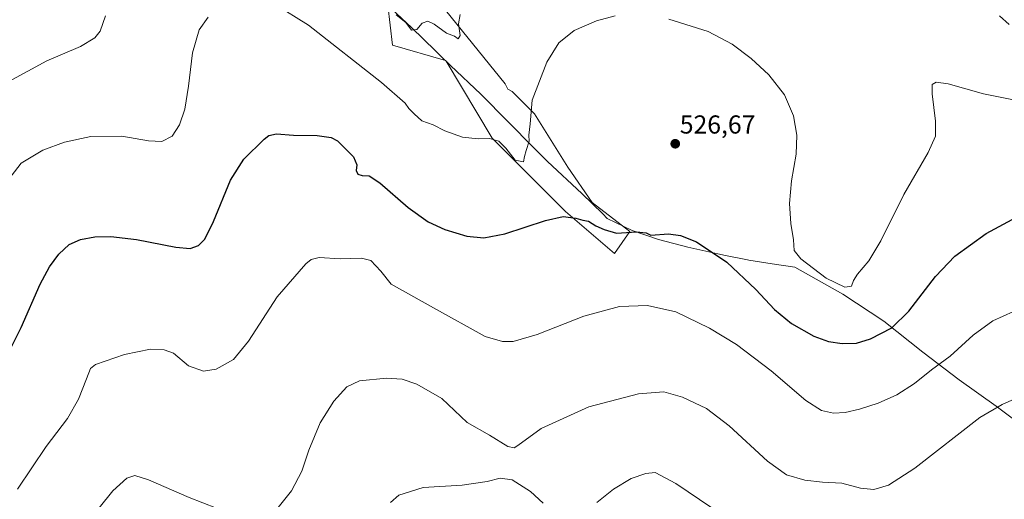
# Model space of a CAD drawing. Units: metres. Extents: x 583682 to 587127, y 4719684 to 4722039.
# Drawn here: x 585560 to 585940, y 4721034 to 4721219 of the extents above; entities that cross this region are included whole.
import ezdxf
from ezdxf.enums import TextEntityAlignment as Align

# ---------------------------------------------------------------- set-up
doc = ezdxf.new("R2010")
doc.units = ezdxf.units.M
doc.header["$MEASUREMENT"] = 0
for name, color, linetype, lineweight in [('Carátula', 7, 'Continuous', 5), ('Cultivos herbáceos CxS', 92, 'Continuous', 0), ('Curva de nivel maestra', 36, 'Continuous', 30), ('Curva de nivel normal', 36, 'Continuous', 0), ('Matorral', 135, 'Continuous', 0), ('Matorral CxS', 135, 'Continuous', 0), ('Municipio', 9, 'Continuous', 13), ('Municipio CxS', 142, 'Continuous', 0), ('Pista pavimentada', 135, 'Continuous', 13), ('Pista pavimentada Cxs', 135, 'Continuous', 0), ('Punto de cota en terreno', 7, 'Continuous', 0), ('Rótulo de punto de cota en terreno', 19, 'Continuous', 0)]:
    doc.layers.add(name, color=color, linetype=linetype, lineweight=lineweight)
doc.styles.add('Arial', font='txt', dxfattribs={"height": 0.2})

# ---------------------------------------------------------------- blocks, each defined once
blk = doc.blocks.new('*U159')
at = {"layer": 'Cultivos herbáceos CxS', "color": 92, "linetype": 'Continuous', "lineweight": 0}
blk.add_polyline3d([(585702.42, 4721224.77, 534.9), (585704.14, 4721209.36, 532.41), (585724.57, 4721203.4, 533.25), (585724.8, 4721203.17, 533.24), (585742.67, 4721173.39, 530.03), (585770.94, 4721145.12, 525.24), (585789.78, 4721128.85, 522.61), (585795.77, 4721137.42, 524.92), (585781.21, 4721148.55, 526.44), (585771.79, 4721162.25, 527.44), (585758.95, 4721182.81, 529.51), (585750.38, 4721191.37, 531.49), (585748.59, 4721192.33, 532), (585747.57, 4721194.36, 532.17), (585710.39, 4721240.54, 537.49)], dxfattribs=at)
blk = doc.blocks.new('*U167')
at = {"layer": 'Curva de nivel normal', "color": 36, "linetype": 'Continuous', "lineweight": 0}
for points in [[(585556.22, 4721195.35, 535), (585570.84, 4721203.3, 535), (585583.77, 4721208.86, 535), (585589.36, 4721212.14, 535), (585591.46, 4721214.78, 535), (585593.5, 4721220.62, 535)], [(585705.52, 4721221.02, 535), (585709.28, 4721218.04, 535), (585711.54, 4721215.1, 535), (585713.51, 4721215.36, 535), (585715.6, 4721217.76, 535), (585717.85, 4721218.56, 535), (585720.23, 4721217.42, 535), (585724.97, 4721213.93, 535), (585728.03, 4721212.73, 535), (585729.5, 4721211.72, 535), (585730.24, 4721213.05, 535), (585729.61, 4721217.52, 535), (585730.28, 4721221.1, 535)]]:
    blk.add_polyline3d(points, dxfattribs=at)
blk = doc.blocks.new('*U171')
at = {"layer": 'Curva de nivel normal', "color": 36, "linetype": 'Continuous', "lineweight": 0}
for points in [[(585948.81, 4721187.21, 530), (585932.09, 4721190.54, 530), (585918.5, 4721194.39, 530), (585913.8, 4721195.06, 530), (585912.38, 4721194.12, 530), (585912.3, 4721190.47, 530), (585913.6, 4721179.96, 530), (585913.55, 4721174.23, 530), (585910.77, 4721167.89, 530), (585901.37, 4721151.69, 530), (585892.58, 4721133.76, 530), (585887.92, 4721126.02, 530), (585883.58, 4721120.95, 530), (585882, 4721118.42, 530), (585881.26, 4721116.23, 530), (585878.68, 4721115.84, 530), (585871.48, 4721119.39, 530), (585861.62, 4721126.78, 530), (585859.03, 4721130.04, 530), (585858.85, 4721134.19, 530), (585857.81, 4721140.49, 530), (585857.3, 4721148.22, 530), (585858.12, 4721156.89, 530), (585859.8, 4721167.22, 530), (585860.12, 4721174.52, 530), (585858.86, 4721182.05, 530), (585855.31, 4721190.18, 530), (585849.38, 4721197.86, 530), (585842.54, 4721204.16, 530), (585835.19, 4721209.71, 530), (585825.93, 4721214.62, 530), (585810.76, 4721219.4, 530)], [(585790.06, 4721220.61, 530), (585782.85, 4721218.75, 530), (585774.28, 4721214.92, 530), (585768.38, 4721210.18, 530), (585763.7, 4721202.81, 530), (585758.02, 4721188.04, 530), (585757.27, 4721178.9, 530), (585756.7, 4721174.56, 530), (585756.86, 4721172.32, 530), (585755.74, 4721168.69, 530), (585755.07, 4721166.3, 530), (585754.74, 4721164.29, 530), (585751.52, 4721164.98, 530), (585747.85, 4721169.62, 530), (585745.19, 4721172.27, 530), (585741.52, 4721173.24, 530), (585737.19, 4721173.12, 530), (585731.2, 4721173.8, 530), (585724.33, 4721176.23, 530), (585719.83, 4721178.54, 530), (585715.42, 4721180.13, 530), (585712.48, 4721182.86, 530), (585710.46, 4721184.92, 530), (585709, 4721186.99, 530), (585699.92, 4721194.87, 530), (585671.8, 4721217.07, 530), (585658.48, 4721225.28, 530)], [(585633.06, 4721220.17, 530), (585629.61, 4721215.22, 530), (585627.03, 4721206.35, 530), (585625.53, 4721193.44, 530), (585624.07, 4721184.56, 530), (585622.06, 4721178.5, 530), (585619.2, 4721174.2, 530), (585615.13, 4721172.11, 530), (585609.99, 4721172.37, 530), (585599.7, 4721174.13, 530), (585587.84, 4721174.04, 530), (585577.63, 4721171.87, 530), (585569.26, 4721168.8, 530), (585560.96, 4721163.71, 530), (585554.88, 4721155.94, 530)]]:
    blk.add_polyline3d(points, dxfattribs=at)
blk = doc.blocks.new('*U176')
at = {"layer": 'Curva de nivel normal', "color": 36, "linetype": 'Continuous', "lineweight": 0}
for points in [[(585703.4, 4721032.74, 510), (585706.67, 4721035.59, 510), (585715.98, 4721038.53, 510), (585731.04, 4721039.49, 510), (585740.74, 4721040.82, 510), (585745.71, 4721042.21, 510), (585750.33, 4721041.52, 510), (585757.34, 4721037.08, 510), (585762.22, 4721032.57, 510)], [(585782.93, 4721032.72, 510), (585789.43, 4721037.88, 510), (585796.22, 4721042.08, 510), (585801.88, 4721044.02, 510), (585805.52, 4721044.3, 510), (585813.47, 4721040.16, 510), (585827.36, 4721030.69, 510)]]:
    blk.add_polyline3d(points, dxfattribs=at)
blk = doc.blocks.new('*U178')
at = {"layer": 'Curva de nivel normal', "color": 36, "linetype": 'Continuous', "lineweight": 0}
for points in [[(585585.22, 4721023.47, 515), (585596.25, 4721037.28, 515), (585601.71, 4721042.22, 515), (585604.73, 4721043.21, 515), (585610.1, 4721041.55, 515), (585625.72, 4721034.74, 515), (585641.56, 4721028.49, 515)], [(585659.51, 4721030.26, 515), (585665.18, 4721037.28, 515), (585669.15, 4721044.92, 515), (585671.86, 4721053.01, 515), (585676.32, 4721063.55, 515), (585681.58, 4721071.89, 515), (585686.6, 4721077.48, 515), (585691.45, 4721079.74, 515), (585701.9, 4721080.75, 515), (585707.89, 4721080.41, 515), (585713.53, 4721078.41, 515), (585723.18, 4721072.89, 515), (585732.94, 4721063.64, 515), (585741.63, 4721058.7, 515), (585748.64, 4721054.4, 515), (585751.12, 4721053.87, 515), (585752.52, 4721054.72, 515), (585761.52, 4721061.36, 515), (585779.85, 4721069.65, 515), (585799.11, 4721074.78, 515), (585808.85, 4721075.45, 515), (585816.04, 4721073.4, 515), (585825.26, 4721069.04, 515), (585833.96, 4721062.34, 515), (585848.81, 4721048.77, 515), (585856.18, 4721043.43, 515), (585863.24, 4721041.34, 515), (585870.03, 4721040.61, 515), (585877.52, 4721040.23, 515), (585884.66, 4721038.31, 515), (585889.81, 4721037.85, 515), (585895.54, 4721039.45, 515), (585905.62, 4721046.05, 515), (585930.71, 4721065.54, 515), (585939.27, 4721070.66, 515), (585952.56, 4721076.46, 515)]]:
    blk.add_polyline3d(points, dxfattribs=at)
blk = doc.blocks.new('*U187')
at = {"layer": 'Curva de nivel normal', "color": 36, "linetype": 'Continuous', "lineweight": 0}
blk.add_polyline3d([(585559.53, 4721037.96, 520), (585570.63, 4721054.44, 520), (585578.76, 4721065.14, 520), (585583.1, 4721072.61, 520), (585586.08, 4721080.53, 520), (585587.74, 4721084.47, 520), (585589.62, 4721086.04, 520), (585600.82, 4721089.86, 520), (585610.84, 4721091.94, 520), (585616.12, 4721091.72, 520), (585619.65, 4721090.36, 520), (585625.51, 4721085.54, 520), (585631.26, 4721083.44, 520), (585636.18, 4721084.2, 520), (585642.8, 4721087.98, 520), (585648.67, 4721095.06, 520), (585659.62, 4721112.17, 520), (585670.68, 4721124.92, 520), (585672.75, 4721126.6, 520), (585675.93, 4721127.3, 520), (585683.96, 4721126.85, 520), (585692.23, 4721127.14, 520), (585695.86, 4721126.2, 520), (585699.6, 4721122.08, 520), (585703.68, 4721117.06, 520), (585720, 4721107.86, 520), (585739.89, 4721096.79, 520), (585746.58, 4721094.9, 520), (585750.75, 4721094.86, 520), (585759.91, 4721097.58, 520), (585777.96, 4721104.66, 520), (585791.76, 4721108.37, 520), (585802.46, 4721108.83, 520), (585813.44, 4721106.38, 520), (585826.44, 4721100.09, 520), (585836.84, 4721093.7, 520), (585850.21, 4721083.62, 520), (585863.65, 4721072.2, 520), (585869.68, 4721068.28, 520), (585874.25, 4721067.25, 520), (585878.77, 4721067.46, 520), (585884.29, 4721068.76, 520), (585891.46, 4721071.09, 520), (585898.66, 4721074.39, 520), (585905.48, 4721078.76, 520), (585912.1, 4721083.94, 520), (585919.32, 4721089.22, 520), (585928.08, 4721097.36, 520), (585935.7, 4721102.88, 520), (585943.69, 4721106.56, 520)], dxfattribs=at)
blk = doc.blocks.new('*U200')
at = {"layer": 'Curva de nivel maestra', "color": 36, "linetype": 'Continuous', "lineweight": 30}
blk.add_polyline3d([(585554.82, 4721087.93, 525), (585560.95, 4721100.38, 525), (585568.28, 4721117.1, 525), (585571.83, 4721123.8, 525), (585575.5, 4721128.68, 525), (585579.5, 4721132.34, 525), (585583.83, 4721134.27, 525), (585589.41, 4721135.32, 525), (585595.49, 4721135.52, 525), (585605.42, 4721134.3, 525), (585620.56, 4721131.29, 525), (585626.07, 4721130.77, 525), (585629.29, 4721131.99, 525), (585631.84, 4721134.48, 525), (585635.16, 4721141.22, 525), (585641.74, 4721157.24, 525), (585646.78, 4721165.37, 525), (585654.68, 4721173.08, 525), (585656.52, 4721174.45, 525), (585659.38, 4721175.14, 525), (585666.04, 4721174.62, 525), (585675.1, 4721174.42, 525), (585680.5, 4721173.64, 525), (585682.99, 4721172.44, 525), (585689.14, 4721166.18, 525), (585690.46, 4721163.18, 525), (585690.2, 4721160.92, 525), (585690.81, 4721159.52, 525), (585692.46, 4721158.99, 525), (585695.22, 4721158.92, 525), (585699.24, 4721156.21, 525), (585710.21, 4721146.69, 525), (585717.92, 4721141.13, 525), (585724.32, 4721138.18, 525), (585732.86, 4721135.59, 525), (585739.39, 4721134.88, 525), (585747.43, 4721136.54, 525), (585763.12, 4721141.68, 525), (585769.95, 4721143.2, 525), (585774.85, 4721142.59, 525), (585777.52, 4721141.71, 525), (585779.7, 4721141.42, 525), (585782.6, 4721139.59, 525), (585785.81, 4721138.16, 525), (585790.55, 4721136.77, 525), (585798.32, 4721137.24, 525), (585802.06, 4721136.92, 525), (585803.87, 4721135.97, 525), (585810.68, 4721136.44, 525), (585815.31, 4721135.78, 525), (585821.38, 4721133.36, 525), (585833.14, 4721125.54, 525), (585844.34, 4721114.98, 525), (585851.45, 4721107.29, 525), (585858.06, 4721101.86, 525), (585866.68, 4721097.03, 525), (585872.3, 4721094.94, 525), (585877.62, 4721094.14, 525), (585883.16, 4721094.31, 525), (585888.56, 4721095.94, 525), (585896.7, 4721100.21, 525), (585903.27, 4721106.59, 525), (585913.6, 4721120, 525), (585921.12, 4721127.9, 525), (585933.2, 4721136.59, 525), (585944.87, 4721142.86, 525)], dxfattribs=at)
blk = doc.blocks.new('5PATER')
at = {"layer": 'Carátula', "linetype": 'Continuous', "lineweight": 5}
h = blk.add_hatch(color=250, dxfattribs=at)
edge = h.paths.add_edge_path()
edge.add_ellipse((0, 0.01), major_axis=(-1.33, -1.34), ratio=0.999422, start_angle=0, end_angle=360)

msp = doc.modelspace()

# ---------------------------------------------------------------- linework, layer by layer
at = {"layer": 'Cultivos herbáceos CxS', "color": 92, "linetype": 'Continuous', "lineweight": 0}
msp.add_polyline3d([(585710.39, 4721240.54, 537.49), (585747.57, 4721194.36, 532.17), (585748.59, 4721192.33, 532), (585750.38, 4721191.37, 531.49), (585758.95, 4721182.81, 529.51), (585771.79, 4721162.25, 527.44), (585781.21, 4721148.55, 526.44), (585795.77, 4721137.42, 524.92), (585789.78, 4721128.85, 522.61), (585770.94, 4721145.12, 525.24), (585742.67, 4721173.39, 530.03), (585724.8, 4721203.17, 533.24), (585724.57, 4721203.4, 533.25), (585704.13, 4721209.36, 532.41), (585702.42, 4721224.77, 534.9)], dxfattribs=at)
at = {"layer": 'Matorral', "color": 135, "linetype": 'Continuous', "lineweight": 0}
msp.add_polyline3d([(585710.39, 4721240.54, 537.49), (585747.57, 4721194.36, 532.17), (585748.59, 4721192.33, 532), (585750.38, 4721191.37, 531.49), (585758.95, 4721182.81, 529.51), (585771.79, 4721162.25, 527.44), (585781.21, 4721148.55, 526.44), (585795.77, 4721137.42, 524.92), (585789.78, 4721128.85, 522.61), (585770.94, 4721145.12, 525.24), (585742.67, 4721173.39, 530.03), (585724.8, 4721203.17, 533.24), (585724.57, 4721203.4, 533.25), (585704.13, 4721209.36, 532.41), (585702.42, 4721224.77, 534.9)], dxfattribs=at)
at = {"layer": 'Matorral CxS', "color": 135, "linetype": 'Continuous', "lineweight": 0}
msp.add_polyline3d([(585710.39, 4721240.54, 537.49), (585747.57, 4721194.36, 532.17), (585748.59, 4721192.33, 532), (585750.38, 4721191.37, 531.49), (585758.95, 4721182.81, 529.51), (585771.79, 4721162.25, 527.44), (585781.21, 4721148.55, 526.44), (585795.77, 4721137.42, 524.92), (585789.78, 4721128.85, 522.61), (585770.94, 4721145.12, 525.24), (585742.67, 4721173.39, 530.03), (585724.8, 4721203.17, 533.24), (585724.57, 4721203.4, 533.25), (585704.13, 4721209.36, 532.41), (585702.42, 4721224.77, 534.9)], dxfattribs=at)
at = {"layer": 'Municipio', "color": 9, "linetype": 'Continuous', "lineweight": 13}
msp.add_polyline3d([(585700.23, 4721226.85, 534.72), (585711.5, 4721216.15, 534.9), (585720.71, 4721207.17, 533.6), (585722.46, 4721205.46, 533.37), (585726.56, 4721201.46, 533.08), (585738.19, 4721190.39, 533.03), (585748.81, 4721179.71, 531.27), (585758.56, 4721169.77, 529.81), (585763.9, 4721164.43, 528.85), (585777.25, 4721152.08, 526.74), (585785.25, 4721144.18, 526.28), (585787, 4721142.46, 526.19), (585796.62, 4721137.71, 524.95), (585806.81, 4721134.27, 524.5), (585818.12, 4721131.33, 524.13), (585829.68, 4721128.71, 524.83), (585832.66, 4721128.1, 525.24), (585841.12, 4721126.39, 526.31), (585841.66, 4721126.31, 526.37), (585850.56, 4721124.89, 527.35), (585859.37, 4721123.64, 528.22), (585877.87, 4721113.14, 528.72), (585893.62, 4721102.77, 525.67), (585908.75, 4721090.77, 521.48), (585922.68, 4721080.14, 517.92), (585937.06, 4721070.02, 514.8), (585949.37, 4721060.7, 512.8)], dxfattribs=at)
msp.add_polyline3d([(585700.23, 4721226.85, 534.72), (585711.5, 4721216.15, 534.9), (585720.71, 4721207.17, 533.6), (585722.46, 4721205.46, 533.37), (585726.56, 4721201.46, 533.08), (585738.19, 4721190.39, 533.03), (585748.81, 4721179.71, 531.27), (585758.56, 4721169.77, 529.81), (585763.9, 4721164.43, 528.85), (585777.25, 4721152.08, 526.74), (585785.25, 4721144.18, 526.28), (585787, 4721142.46, 526.19), (585796.62, 4721137.71, 524.95), (585806.81, 4721134.27, 524.5), (585818.12, 4721131.33, 524.13), (585829.68, 4721128.71, 524.83), (585832.66, 4721128.1, 525.24), (585841.12, 4721126.39, 526.31), (585841.66, 4721126.31, 526.37), (585850.56, 4721124.89, 527.35), (585859.37, 4721123.64, 528.22), (585877.87, 4721113.14, 528.72), (585893.62, 4721102.77, 525.67), (585908.75, 4721090.77, 521.48), (585922.68, 4721080.14, 517.92), (585937.06, 4721070.02, 514.8), (585949.37, 4721060.7, 512.8)], dxfattribs=at)
at = {"layer": 'Municipio CxS', "color": 142, "linetype": 'Continuous', "lineweight": 0}
for points in [[(585949.37, 4721060.7, 512.8), (585937.06, 4721070.02, 514.8), (585922.68, 4721080.14, 517.92), (585908.75, 4721090.77, 521.48), (585893.62, 4721102.77, 525.67), (585877.87, 4721113.14, 528.72), (585859.37, 4721123.64, 528.22), (585850.56, 4721124.89, 527.35), (585841.66, 4721126.31, 526.37), (585841.12, 4721126.39, 526.31), (585832.66, 4721128.1, 525.24), (585829.68, 4721128.71, 524.83), (585818.12, 4721131.33, 524.13), (585806.81, 4721134.27, 524.5), (585796.62, 4721137.71, 524.95), (585787, 4721142.46, 526.19), (585785.25, 4721144.18, 526.28), (585777.25, 4721152.08, 526.74), (585763.9, 4721164.43, 528.85), (585758.56, 4721169.77, 529.81), (585748.81, 4721179.71, 531.27), (585738.19, 4721190.39, 533.03), (585726.56, 4721201.46, 533.08), (585722.46, 4721205.46, 533.37), (585720.71, 4721207.17, 533.6), (585711.5, 4721216.15, 534.9), (585700.23, 4721226.85, 534.72)], [(585700.23, 4721226.85, 534.72), (585711.5, 4721216.15, 534.9), (585720.71, 4721207.17, 533.6), (585722.46, 4721205.46, 533.37), (585726.56, 4721201.46, 533.08), (585738.19, 4721190.39, 533.03), (585748.81, 4721179.71, 531.27), (585758.56, 4721169.77, 529.81), (585763.9, 4721164.43, 528.85), (585777.25, 4721152.08, 526.74), (585785.25, 4721144.18, 526.28), (585787, 4721142.46, 526.19), (585796.62, 4721137.71, 524.95), (585806.81, 4721134.27, 524.5), (585818.12, 4721131.33, 524.13), (585829.68, 4721128.71, 524.83), (585832.66, 4721128.1, 525.24), (585841.12, 4721126.39, 526.31), (585841.66, 4721126.31, 526.37), (585850.56, 4721124.89, 527.35), (585859.37, 4721123.64, 528.22), (585877.87, 4721113.14, 528.72), (585893.62, 4721102.77, 525.67), (585908.75, 4721090.77, 521.48), (585922.68, 4721080.14, 517.92), (585937.06, 4721070.02, 514.8), (585949.37, 4721060.7, 512.8)], [(585949.37, 4721060.7, 512.8), (585937.06, 4721070.02, 514.8), (585922.68, 4721080.14, 517.92), (585908.75, 4721090.77, 521.48), (585893.62, 4721102.77, 525.67), (585877.87, 4721113.14, 528.72), (585859.37, 4721123.64, 528.22), (585850.56, 4721124.89, 527.35), (585841.66, 4721126.31, 526.37), (585841.12, 4721126.39, 526.31), (585832.66, 4721128.1, 525.24), (585829.68, 4721128.71, 524.83), (585818.12, 4721131.33, 524.13), (585806.81, 4721134.27, 524.5), (585796.62, 4721137.71, 524.95), (585787, 4721142.46, 526.19), (585785.25, 4721144.18, 526.28), (585777.25, 4721152.08, 526.74), (585763.9, 4721164.43, 528.85), (585758.56, 4721169.77, 529.81), (585748.81, 4721179.71, 531.27), (585738.19, 4721190.39, 533.03), (585726.56, 4721201.46, 533.08), (585722.46, 4721205.46, 533.37), (585720.71, 4721207.16, 533.6), (585711.5, 4721216.14, 534.9), (585700.23, 4721226.85, 534.72)], [(585700.23, 4721226.85, 534.72), (585711.5, 4721216.14, 534.9), (585720.71, 4721207.16, 533.6), (585722.46, 4721205.46, 533.37), (585726.56, 4721201.46, 533.08), (585738.19, 4721190.39, 533.03), (585748.81, 4721179.71, 531.27), (585758.56, 4721169.77, 529.81), (585763.9, 4721164.43, 528.85), (585777.25, 4721152.08, 526.74), (585785.25, 4721144.18, 526.28), (585787, 4721142.46, 526.19), (585796.62, 4721137.71, 524.95), (585806.81, 4721134.27, 524.5), (585818.12, 4721131.33, 524.13), (585829.68, 4721128.71, 524.83), (585832.66, 4721128.1, 525.24), (585841.12, 4721126.39, 526.31), (585841.66, 4721126.31, 526.37), (585850.56, 4721124.89, 527.35), (585859.37, 4721123.64, 528.22), (585877.87, 4721113.14, 528.72), (585893.62, 4721102.77, 525.67), (585908.75, 4721090.77, 521.48), (585922.68, 4721080.14, 517.92), (585937.06, 4721070.02, 514.8), (585949.37, 4721060.7, 512.8)]]:
    msp.add_polyline3d(points, dxfattribs=at)
at = {"layer": 'Pista pavimentada', "color": 135, "linetype": 'Continuous', "lineweight": 13}
msp.add_polyline3d([(585942.01, 4721217.33, 532.76), (585938.27, 4721220.63, 533.14)], dxfattribs=at)
at = {"layer": 'Pista pavimentada Cxs', "color": 135, "linetype": 'Continuous', "lineweight": 0}
msp.add_polyline3d([(585942.01, 4721217.33, 532.76), (585938.27, 4721220.63, 533.14)], dxfattribs=at)

# ---------------------------------------------------------------- block references
at = {"layer": 'Cultivos herbáceos CxS', "color": 92, "linetype": 'Continuous', "lineweight": 0}
msp.add_blockref('*U159', (0, 0), dxfattribs=at)
at = {"layer": 'Curva de nivel maestra', "color": 36, "linetype": 'Continuous', "lineweight": 30}
msp.add_blockref('*U200', (0, 0), dxfattribs=at)
at = {"layer": 'Curva de nivel normal', "color": 36, "linetype": 'Continuous', "lineweight": 0}
for name in ['*U167', '*U176', '*U178', '*U187', '*U171']:
    msp.add_blockref(name, (0, 0), dxfattribs=at)
at = {"layer": 'Punto de cota en terreno', "linetype": 'Continuous', "lineweight": 0}
msp.add_blockref('5PATER', (585813.22, 4721171.25, 526.67), dxfattribs=at)

# ---------------------------------------------------------------- texts
at = {"layer": 'Rótulo de punto de cota en terreno', "color": 19, "linetype": 'Continuous', "lineweight": 0, "style": 'Arial'}
msp.add_text('526,67', height=7, dxfattribs=at).set_placement((585814.98, 4721173.01), align=Align.BOTTOM_LEFT)

doc.saveas('drawing.dxf')
